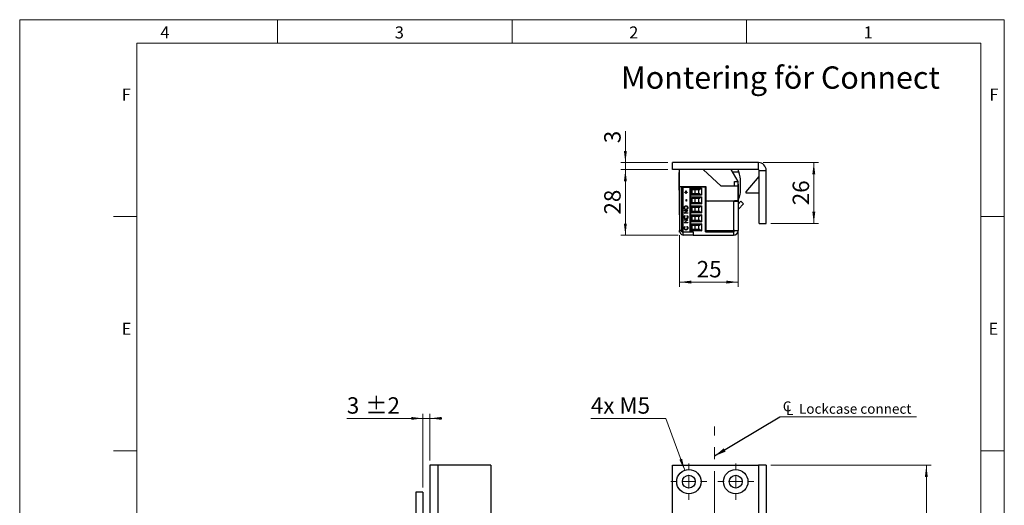
# Model space of a CAD drawing. Units: millimetres. Extents: x 0 to 210, y 0 to 297.
# Drawn here: x 0 to 210, y 193 to 297 of the extents above; entities that cross this region are included whole.
import ezdxf

# ---------------------------------------------------------------- set-up
doc = ezdxf.new("R2010")
doc.units = ezdxf.units.MM
doc.linetypes.add('CENTERX2', pattern=[20.32, 12.7, -2.54, 2.54, -2.54])
doc.styles.add('SLDTEXTSTYLE0', font='TXT', dxfattribs={"width": 0.75})
doc.styles.add('SLDTEXTSTYLE1', font='TXT', dxfattribs={"width": 0.7})
doc.dimstyles.new('SLDDIMSTYLE0', dxfattribs={"dimtxt": 3.5, "dimasz": 2.5, "dimexe": 0, "dimexo": 0.0625, "dimgap": 0.875, "dimtad": 1, "dimlfac": 2, "dimrnd": 1e-09, "dimzin": 12, "dimdsep": 46, "dimtxsty": 'SLDTEXTSTYLE0', "dimsah": 1, "dimcen": 0.09, "dimadec": 0, "dimazin": 3, "dimtfac": 1, "dimtofl": 0, "dimtmove": 0, "dimatfit": 3, "dimfxl": 0, "dimfrac": 2, "dimtolj": 1, "dimtzin": 12, "dimarcsym": 0})
doc.dimstyles.new('SLDDIMSTYLE2', dxfattribs={"dimtxt": 3.5, "dimasz": 2.5, "dimexe": 0, "dimexo": 0.0625, "dimgap": 0.875, "dimtad": 1, "dimlfac": 2, "dimrnd": 1e-09, "dimzin": 12, "dimdsep": 46, "dimtxsty": 'SLDTEXTSTYLE0', "dimsah": 1, "dimcen": 0.09, "dimadec": 0, "dimazin": 3, "dimtfac": 1, "dimtmove": 0, "dimatfit": 0, "dimfxl": 0, "dimfrac": 2, "dimtolj": 1, "dimtzin": 12, "dimarcsym": 0})
doc.dimstyles.new('SLDDIMSTYLE3', dxfattribs={"dimtxt": 3.5, "dimasz": 2.5, "dimexe": 0, "dimexo": 0.0625, "dimgap": 0.875, "dimtad": 0, "dimtih": 1, "dimtoh": 1, "dimlfac": 2, "dimrnd": 1e-09, "dimzin": 12, "dimdsep": 46, "dimtxsty": 'SLDTEXTSTYLE0', "dimsah": 1, "dimcen": 0, "dimadec": 0, "dimazin": 3, "dimtfac": 1, "dimtofl": 0, "dimtmove": 0, "dimatfit": 3, "dimfxl": 0, "dimfrac": 2, "dimtolj": 1, "dimtzin": 12, "dimarcsym": 0})
doc.dimstyles.new('SLDDIMSTYLE4', dxfattribs={"dimtxt": 0.18, "dimasz": 2.5, "dimexe": 0, "dimexo": 0.0625, "dimgap": 0, "dimtad": 0, "dimtih": 1, "dimtoh": 1, "dimdec": 0, "dimrnd": 1e-09, "dimzin": 0, "dimdsep": 46, "dimtxsty": 'Standard', "dimsah": 1, "dimcen": 0.09, "dimadec": 0, "dimazin": 0, "dimtfac": 2.5, "dimtdec": 0, "dimtofl": 0, "dimtmove": 0, "dimatfit": 3, "dimfxl": 0, "dimfrac": 2, "dimtolj": 1, "dimtzin": 0, "dimarcsym": 0})
doc.dimstyles.new('SLDDIMSTYLE5', dxfattribs={"dimtxt": 3.5, "dimasz": 2.5, "dimexe": 0, "dimexo": 0.0625, "dimgap": 0.875, "dimtad": 1, "dimlfac": 2, "dimrnd": 1e-09, "dimzin": 12, "dimdsep": 46, "dimtxsty": 'SLDTEXTSTYLE0', "dimsah": 1, "dimcen": 0.09, "dimadec": 0, "dimazin": 3, "dimtol": 1, "dimtp": 2, "dimtm": 2, "dimtfac": 1, "dimtdec": 0, "dimtmove": 0, "dimatfit": 0, "dimfxl": 0, "dimfrac": 2, "dimtolj": 1, "dimarcsym": 0})

# ---------------------------------------------------------------- blocks, each defined once
blk = doc.blocks.new('_D_1')
at = {"color": 7, "linetype": 'Continuous', "lineweight": 0}
for q in [(148.22, 174.49), (171.81, 174.49)]:
    blk.add_line((159.22, 174.49), q, dxfattribs=at)
at = {"color": 7, "linetype": 'Continuous', "lineweight": 18}
for points in [[(148.22, 174.49), (150.72, 174.18), (150.72, 174.8)], [(159.22, 174.49), (156.72, 174.8), (156.72, 174.18)]]:
    blk.add_solid(points, dxfattribs=at)
at = {"color": 7, "linetype": 'Continuous', "lineweight": 18, "insert": (166.64, 179), "char_height": 3.5, "attachment_point": 1, "style": 'SLDTEXTSTYLE0'}
blk.add_mtext('22', dxfattribs=at)
blk = doc.blocks.new('_D_5')
at = {"color": 7, "linetype": 'Continuous', "lineweight": 0}
for p, q in [((160.22, 201.9), (194.37, 201.9)), ((193.37, 201.9), (193.37, 79.4)), ((160.22, 79.4), (194.37, 79.4))]:
    blk.add_line(p, q, dxfattribs=at)
at = {"color": 7, "linetype": 'Continuous', "lineweight": 18}
for points in [[(193.37, 201.9), (193.06, 199.4), (193.68, 199.4)], [(193.37, 79.4), (193.68, 81.9), (193.06, 81.9)]]:
    blk.add_solid(points, dxfattribs=at)
at = {"color": 7, "linetype": 'Continuous', "lineweight": 18, "insert": (188.86, 136.87), "char_height": 3.5, "attachment_point": 1, "rotation": 90, "style": 'SLDTEXTSTYLE0'}
blk.add_mtext('245', dxfattribs=at)
blk = doc.blocks.new('_D_13')
at = {"color": 7, "linetype": 'Continuous', "lineweight": 0}
for p, q in [((151.72, 144.95), (159.22, 144.95)), ((159.22, 144.95), (168.19, 144.95))]:
    blk.add_line(p, q, dxfattribs=at)
at = {"color": 7, "linetype": 'Continuous', "lineweight": 18}
for points in [[(151.72, 144.95), (154.22, 144.64), (154.22, 145.26)], [(159.22, 144.95), (156.72, 145.26), (156.72, 144.64)]]:
    blk.add_solid(points, dxfattribs=at)
at = {"color": 7, "linetype": 'Continuous', "lineweight": 18, "insert": (163.02, 149.46), "char_height": 3.5, "attachment_point": 1, "style": 'SLDTEXTSTYLE0'}
blk.add_mtext('15', dxfattribs=at)
blk = doc.blocks.new('_D_14')
at = {"color": 7, "linetype": 'Continuous', "lineweight": 0}
for p, q in [((137.81, 211.9), (121.82, 211.9)), ((141.83, 200.84), (137.81, 211.9))]:
    blk.add_line(p, q, dxfattribs=at)
at = {"color": 7, "linetype": 'Continuous', "lineweight": 18}
blk.add_solid([(141.83, 200.84), (141.27, 203.3), (140.69, 203.08)], dxfattribs=at)
at = {"color": 7, "linetype": 'Continuous', "lineweight": 18, "insert": (121.82, 216.41), "char_height": 3.5, "attachment_point": 1, "style": 'SLDTEXTSTYLE1'}
blk.add_mtext('4x M5', dxfattribs=at)
blk = doc.blocks.new('SW_SYMBOL_MOD_CL')
at = {"color": 0, "linetype": 'Continuous', "lineweight": 0, "char_height": 783, "attachment_point": 5, "style": 'SLDTEXTSTYLE0'}
for s, insert in [('C', (400, 600)), ('L', (600, 300))]:
    blk.add_mtext(s, dxfattribs=dict(at, insert=insert))
blk = doc.blocks.new('SW_NOTE_0')
at = {"color": 0, "linetype": 'Continuous', "lineweight": 0}
blk.add_line((29.12, 0), (0, 0), dxfattribs=at)
at = {"color": 0, "linetype": 'Continuous', "lineweight": 0, "xscale": 0.0027037109375, "yscale": 0.0027037109375, "zscale": 0.0027037109375}
blk.add_blockref('SW_SYMBOL_MOD_CL', (0.47, 0.32), dxfattribs=at)
at = {"color": 0, "linetype": 'Continuous', "lineweight": 0, "insert": (4.08, 2.76), "char_height": 2.1167, "attachment_point": 1, "style": 'SLDTEXTSTYLE0'}
blk.add_mtext('Lockcase connect', dxfattribs=at)
blk = doc.blocks.new('SW_CENTERMARKSYMBOL_2')
at = {"color": 0, "linetype": 'Continuous', "lineweight": 18}
for p, q in [((0, 2.5), (0, 3.85)), ((-2.5, 0), (-3.85, 0)), ((0, 0), (-1.25, 0)), ((0, 0), (0, 1.25)), ((0, 0), (0, -1.25)), ((0, 0), (1.25, 0)), ((2.5, 0), (3.85, 0)), ((0, -2.5), (0, -3.85))]:
    blk.add_line(p, q, dxfattribs=at)
blk = doc.blocks.new('SW_CENTERMARKSYMBOL_3')
at = {"color": 0, "linetype": 'Continuous', "lineweight": 18}
for p, q in [((0, 2.5), (0, 3.85)), ((-2.5, 0), (-3.85, 0)), ((0, 0), (-1.25, 0)), ((0, 0), (0, 1.25)), ((0, 0), (0, -1.25)), ((0, 0), (1.25, 0)), ((2.5, 0), (3.85, 0)), ((0, -2.5), (0, -3.85))]:
    blk.add_line(p, q, dxfattribs=at)
blk = doc.blocks.new('_D_17')
at = {"color": 7, "linetype": 'Continuous', "lineweight": 0}
for p, q in [((86, 197.15), (86, 212.9)), ((87.5, 202.9), (87.5, 212.9)), ((86, 211.9), (69.77, 211.9)), ((86, 211.9), (87.5, 211.9)), ((87.5, 211.9), (90, 211.9))]:
    blk.add_line(p, q, dxfattribs=at)
at = {"color": 7, "linetype": 'Continuous', "lineweight": 18}
for points in [[(86, 211.9), (83.5, 212.21), (83.5, 211.59)], [(87.5, 211.9), (90, 211.59), (90, 212.21)]]:
    blk.add_solid(points, dxfattribs=at)
at = {"color": 7, "linetype": 'Continuous', "lineweight": 18, "char_height": 3.5, "attachment_point": 1, "style": 'SLDTEXTSTYLE0'}
for s, insert in [('3', (69.77, 216.41)), ('±2', (73.67, 216.41))]:
    blk.add_mtext(s, dxfattribs=dict(at, insert=insert))
blk = doc.blocks.new('_D_21')
at = {"color": 7, "linetype": 'Continuous', "lineweight": 0}
for p, q in [((153.24, 253.69), (153.24, 239.99)), ((140.72, 250.99), (140.72, 239.99)), ((140.72, 240.99), (153.24, 240.99))]:
    blk.add_line(p, q, dxfattribs=at)
at = {"color": 7, "linetype": 'Continuous', "lineweight": 18}
for points in [[(140.72, 240.99), (143.22, 240.68), (143.22, 241.3)], [(153.24, 240.99), (150.74, 241.3), (150.74, 240.68)]]:
    blk.add_solid(points, dxfattribs=at)
at = {"color": 7, "linetype": 'Continuous', "lineweight": 18, "insert": (144.4, 245.5), "char_height": 3.5, "attachment_point": 1, "style": 'SLDTEXTSTYLE0'}
blk.add_mtext('25', dxfattribs=at)
blk = doc.blocks.new('_D_22')
at = {"color": 7, "linetype": 'Continuous', "lineweight": 0}
for p, q in [((158.57, 266.49), (170.37, 266.49)), ((169.37, 266.49), (169.37, 253.49)), ((160.22, 253.49), (170.37, 253.49))]:
    blk.add_line(p, q, dxfattribs=at)
at = {"color": 7, "linetype": 'Continuous', "lineweight": 18}
for points in [[(169.37, 266.49), (169.06, 263.99), (169.68, 263.99)], [(169.37, 253.49), (169.68, 255.99), (169.06, 255.99)]]:
    blk.add_solid(points, dxfattribs=at)
at = {"color": 7, "linetype": 'Continuous', "lineweight": 18, "insert": (164.86, 257.4), "char_height": 3.5, "attachment_point": 1, "rotation": 90, "style": 'SLDTEXTSTYLE0'}
blk.add_mtext('26', dxfattribs=at)
blk = doc.blocks.new('_D_23')
at = {"color": 7, "linetype": 'Continuous', "lineweight": 0}
for p, q in [((138.22, 264.99), (128.18, 264.99)), ((129.18, 264.99), (129.18, 250.99)), ((140.47, 250.99), (128.18, 250.99))]:
    blk.add_line(p, q, dxfattribs=at)
at = {"color": 7, "linetype": 'Continuous', "lineweight": 18}
for points in [[(129.18, 264.99), (128.87, 262.49), (129.49, 262.49)], [(129.18, 250.99), (129.49, 253.49), (128.87, 253.49)]]:
    blk.add_solid(points, dxfattribs=at)
at = {"color": 7, "linetype": 'Continuous', "lineweight": 18, "insert": (124.67, 255.41), "char_height": 3.5, "attachment_point": 1, "rotation": 90, "style": 'SLDTEXTSTYLE0'}
blk.add_mtext('28', dxfattribs=at)
blk = doc.blocks.new('_D_24')
at = {"color": 7, "linetype": 'Continuous', "lineweight": 0}
for p, q in [((129.18, 266.49), (129.18, 273.22)), ((138.22, 266.49), (128.18, 266.49)), ((138.22, 264.99), (128.18, 264.99)), ((129.18, 264.99), (129.18, 266.49)), ((129.18, 264.99), (129.18, 262.49))]:
    blk.add_line(p, q, dxfattribs=at)
at = {"color": 7, "linetype": 'Continuous', "lineweight": 18}
for points in [[(129.18, 266.49), (129.49, 268.99), (128.87, 268.99)], [(129.18, 264.99), (128.87, 262.49), (129.49, 262.49)]]:
    blk.add_solid(points, dxfattribs=at)
at = {"color": 7, "linetype": 'Continuous', "lineweight": 18, "insert": (124.67, 270.63), "char_height": 3.5, "attachment_point": 1, "rotation": 90, "style": 'SLDTEXTSTYLE0'}
blk.add_mtext('3', dxfattribs=at)

msp = doc.modelspace()

# ---------------------------------------------------------------- linework, layer by layer
at = {"color": 7, "linetype": 'Continuous', "lineweight": 18}
for p, q in [((0, 297), (210, 297)), ((0, 0), (0, 297)), ((55, 292), (55, 297)), ((105, 292), (105, 297)), ((155, 292), (155, 297)), ((210, 297), (210, 0)), ((25, 5), (25, 292)), ((205, 292), (25, 292)), ((25, 5), (25, 292)), ((205, 292), (25, 292)), ((205, 5), (205, 292)), ((25, 285.5), (25, 279)), ((25, 255), (20, 255)), ((210, 255), (205, 255)), ((25, 205), (20, 205)), ((210, 205), (205, 205))]:
    msp.add_line(p, q, dxfattribs=at)
at = {"color": 7, "linetype": 'Continuous', "lineweight": 25}
for p, q in [((139.2231, 264.9912), (139.2231, 266.4912)), ((157.5731, 266.4912), (139.2231, 266.4912)), ((157.5731, 264.9912), (139.2231, 264.9912)), ((140.7231, 261.3912), (140.7231, 264.9912)), ((149.6389, 261.4912), (145.7517, 264.9912)), ((153.2231, 262.4912), (151.7231, 264.9912)), ((157.5731, 264.9912), (157.5731, 266.4912)), ((157.7231, 253.4912), (157.7231, 264.8412)), ((157.7231, 264.8412), (159.2231, 264.8412)), ((159.2231, 253.4912), (159.2231, 264.8412)), ((140.7231, 264.3662), (140.6779, 264.3662)), ((140.6779, 263.568), (140.6779, 264.3662)), ((140.6779, 260.6162), (140.6779, 263.568)), ((152.0186, 264.4987), (153.4052, 264.501)), ((154.9731, 260.2412), (157.7231, 263.5185)), ((140.6779, 260.6162), (140.7231, 260.6162)), ((140.7051, 259.4912), (140.7051, 260.6162)), ((140.7231, 261.3912), (146.3231, 261.3912)), ((140.7231, 261.3912), (140.7231, 261.3412)), ((141.4731, 261.3412), (140.7231, 261.3412)), ((140.7231, 261.3412), (140.7231, 251.9912)), ((141.2231, 251.7412), (141.2231, 261.2662)), ((141.4084, 261.2662), (141.2231, 261.2662)), ((141.4084, 261.2662), (141.4084, 251.7412)), ((141.4084, 261.2662), (142.9231, 261.2662)), ((141.4731, 261.3912), (141.4731, 261.3412)), ((141.4731, 261.3412), (141.4731, 261.2662)), ((141.8231, 261.2662), (141.8231, 261.3912)), ((142.0749, 260.4419), (142.1437, 260.4419)), ((142.0749, 260.2079), (142.0749, 260.4419)), ((142.0762, 260.2079), (142.0762, 260.4419)), ((142.1437, 260.4419), (142.1437, 260.2079)), ((142.5731, 261.2662), (142.5731, 261.3912)), ((142.9231, 261.2662), (142.9231, 251.7412)), ((142.9231, 261.2662), (143.0731, 261.2662)), ((143.0731, 261.2662), (143.0731, 251.7412)), ((146.2731, 261.2662), (143.0731, 261.2662)), ((143.1731, 261.0628), (145.4231, 261.0628)), ((143.1731, 259.5646), (143.1731, 261.0628)), ((145.2674, 260.9905), (143.1731, 260.9905)), ((143.3584, 260.7359), (143.4413, 260.7137)), ((143.3584, 260.7359), (143.3584, 259.8915)), ((144.9906, 260.7137), (143.4413, 260.7137)), ((143.5845, 261.2662), (143.6428, 261.3912)), ((143.9731, 260.7137), (143.9731, 259.9137)), ((144.8481, 259.9137), (144.8481, 260.7137)), ((145.2674, 260.9905), (144.9906, 260.7137)), ((145.4231, 261.0628), (145.4231, 259.5646)), ((145.4731, 261.2662), (145.4731, 261.3912)), ((146.2731, 261.2662), (146.2731, 261.3912)), ((146.2731, 251.7412), (146.2731, 261.2662)), ((146.2731, 260.5387), (146.3231, 260.5387)), ((146.3231, 261.3912), (146.3231, 258.3412)), ((153.2231, 261.4912), (149.6389, 261.4912)), ((152.4731, 262.4912), (153.2231, 262.4912)), ((152.4731, 261.4912), (152.4731, 262.4912)), ((153.2231, 261.4912), (153.2231, 262.4912)), ((153.2684, 261.8662), (153.2231, 261.8662)), ((153.2231, 258.3912), (153.2231, 261.4912)), ((153.2684, 261.8662), (153.2684, 258.1742)), ((153.7238, 260.3695), (153.7203, 262.4569)), ((140.7051, 258.0912), (140.7051, 259.4912)), ((141.8488, 260.2079), (142.0749, 260.2079)), ((141.8488, 260.1366), (141.8488, 260.2079)), ((142.0749, 260.1366), (141.8488, 260.1366)), ((141.8501, 260.1366), (141.8501, 260.2079)), ((142.0762, 260.2079), (142.0749, 260.2079)), ((142.0749, 259.9026), (142.0749, 260.1366)), ((142.0762, 260.1366), (142.0749, 260.1366)), ((142.1437, 259.9026), (142.0749, 259.9026)), ((142.0762, 259.9026), (142.0762, 260.1366)), ((142.1437, 260.2079), (142.3698, 260.2079)), ((142.1437, 260.1366), (142.1437, 259.9026)), ((142.3698, 260.1366), (142.1437, 260.1366)), ((142.1536, 258.5898), (142.2322, 258.5898)), ((142.1536, 258.2845), (142.1536, 258.5898)), ((142.1549, 258.2845), (142.1549, 258.5898)), ((142.2322, 258.5898), (142.2322, 258.2845)), ((142.3698, 260.2079), (142.3698, 260.1366)), ((143.1731, 259.6369), (145.2674, 259.6369)), ((145.4231, 259.5646), (143.1731, 259.5646)), ((143.1731, 259.1578), (145.4231, 259.1578)), ((143.1731, 257.6596), (143.1731, 259.1578)), ((145.2674, 259.0855), (143.1731, 259.0855)), ((143.4413, 259.9137), (143.3584, 259.8915)), ((143.3584, 258.8309), (143.4413, 258.8087)), ((143.3584, 258.8309), (143.3584, 257.9865)), ((143.4413, 259.9137), (144.9906, 259.9137)), ((144.9906, 258.8087), (143.4413, 258.8087)), ((143.9731, 258.8087), (143.9731, 258.0087)), ((144.8481, 258.0087), (144.8481, 258.8087)), ((145.2674, 259.6369), (144.9906, 259.9137)), ((145.2674, 259.0855), (144.9906, 258.8087)), ((145.4231, 259.1578), (145.4231, 257.6596)), ((146.3231, 260.0887), (146.2731, 260.0887)), ((146.3231, 258.6337), (146.2731, 258.6337)), ((146.3231, 258.3412), (152.4731, 258.3412)), ((146.9377, 258.2412), (147.2231, 258.3177)), ((147.2231, 258.3177), (147.2231, 258.3412)), ((147.8231, 258.2412), (147.8231, 258.3412)), ((152.4231, 258.3412), (152.4231, 258.2412)), ((152.4731, 258.3912), (153.2231, 258.3912)), ((152.4731, 258.3412), (152.4731, 258.3912)), ((152.4731, 258.3412), (152.4731, 258.2412)), ((153.2231, 258.3912), (153.2231, 258.2412)), ((154.9731, 259.9912), (154.9731, 260.2412)), ((157.7231, 259.9912), (154.9731, 259.9912)), ((140.7051, 258.0912), (140.7231, 258.0912)), ((140.7051, 256.7412), (140.7051, 258.0912)), ((140.7051, 255.3412), (140.7051, 256.7412)), ((141.7027, 256.8548), (141.7014, 256.8548)), ((141.7211, 256.2798), (142.4878, 256.2798)), ((141.7211, 256.2086), (141.7211, 256.2798)), ((142.3245, 256.2086), (141.7211, 256.2086)), ((141.7211, 255.6842), (142.3245, 256.2086)), ((141.7224, 256.2086), (141.7224, 256.2798)), ((141.7224, 255.6842), (142.3258, 256.2086)), ((142.4878, 256.2636), (141.8857, 255.7405)), ((142.1052, 257.2059), (142.104, 257.2059)), ((142.1088, 256.5139), (142.1075, 256.5139)), ((142.2322, 258.2845), (142.1536, 258.2845)), ((142.3258, 256.2086), (142.3245, 256.2086)), ((142.4301, 256.8583), (142.4288, 256.8583)), ((142.4878, 256.2798), (142.4878, 256.2636)), ((143.1731, 257.7319), (145.2674, 257.7319)), ((145.4231, 257.6596), (143.1731, 257.6596)), ((143.1731, 257.2528), (145.4231, 257.2528)), ((143.1731, 255.7546), (143.1731, 257.2528)), ((145.2674, 257.1805), (143.1731, 257.1805)), ((143.4413, 258.0087), (143.3584, 257.9865)), ((143.3584, 256.9259), (143.4413, 256.9037)), ((143.3584, 256.9259), (143.3584, 256.0815)), ((143.4413, 258.0087), (144.9906, 258.0087)), ((144.9906, 256.9037), (143.4413, 256.9037)), ((143.9731, 256.9037), (143.9731, 256.1037)), ((144.8481, 256.1037), (144.8481, 256.9037)), ((145.2674, 257.7319), (144.9906, 258.0087)), ((145.2674, 257.1805), (144.9906, 256.9037)), ((145.4231, 257.2528), (145.4231, 255.7546)), ((146.2731, 258.1837), (146.3231, 258.1837)), ((146.2731, 257.0912), (146.3231, 257.0912)), ((146.3231, 256.7287), (146.2731, 256.7287)), ((146.2731, 256.2787), (146.3231, 256.2787)), ((146.3231, 258.2412), (146.3231, 251.9912)), ((152.2231, 258.2412), (146.3231, 258.2412)), ((152.2231, 258.2412), (152.2231, 251.9912)), ((152.2231, 258.2412), (153.2231, 258.2412)), ((153.2231, 258.2412), (153.2231, 251.9912)), ((153.2231, 257.5909), (153.8201, 258.231)), ((153.2231, 258.1162), (153.2684, 258.1162)), ((153.2412, 256.4628), (153.2412, 255.3912)), ((153.2684, 258.1742), (153.2684, 258.1162)), ((153.2903, 256.5632), (154.3686, 257.7195)), ((153.8201, 258.231), (154.3686, 257.7195)), ((140.7051, 255.3412), (140.7231, 255.3412)), ((141.7027, 254.8548), (141.7014, 254.8548)), ((141.7211, 255.6692), (141.7211, 255.6842)), ((141.7224, 255.6842), (141.7211, 255.6842)), ((142.4878, 255.6692), (141.7211, 255.6692)), ((141.7211, 254.2649), (142.4878, 254.2649)), ((141.7211, 254.1937), (141.7211, 254.2649)), ((142.3245, 254.1937), (141.7211, 254.1937)), ((141.7211, 253.6693), (142.3245, 254.1937)), ((141.7224, 255.6692), (141.7224, 255.6842)), ((141.7224, 254.1937), (141.7224, 254.2649)), ((141.7224, 253.6693), (142.3258, 254.1937)), ((141.8617, 255.2011), (141.9078, 255.1388)), ((141.8857, 255.7405), (142.4878, 255.7405)), ((142.4878, 254.2487), (141.8857, 253.7256)), ((142.1065, 254.499), (142.1052, 254.499)), ((142.301, 255.1388), (142.3466, 255.2011)), ((142.3023, 255.1388), (142.301, 255.1388)), ((142.3023, 255.1388), (142.3479, 255.2011)), ((142.3258, 254.1937), (142.3245, 254.1937)), ((142.4301, 254.8553), (142.4288, 254.8553)), ((142.4878, 255.7405), (142.4878, 255.6692)), ((142.4878, 254.2649), (142.4878, 254.2487)), ((143.1731, 255.8269), (145.2674, 255.8269)), ((145.4231, 255.7546), (143.1731, 255.7546)), ((143.1731, 255.3478), (145.4231, 255.3478)), ((143.1731, 253.8496), (143.1731, 255.3478)), ((145.2674, 255.2755), (143.1731, 255.2755)), ((143.4413, 256.1037), (143.3584, 256.0815)), ((143.3584, 255.0209), (143.4413, 254.9987)), ((143.3584, 255.0209), (143.3584, 254.1765)), ((143.4413, 254.1987), (143.3584, 254.1765)), ((143.4413, 256.1037), (144.9906, 256.1037)), ((144.9906, 254.9987), (143.4413, 254.9987)), ((143.4413, 254.1987), (144.9906, 254.1987)), ((143.9731, 254.9987), (143.9731, 254.1987)), ((144.8481, 254.1987), (144.8481, 254.9987)), ((145.2674, 255.8269), (144.9906, 256.1037)), ((145.2674, 255.2755), (144.9906, 254.9987)), ((145.2674, 253.9219), (144.9906, 254.1987)), ((145.4231, 255.3478), (145.4231, 253.8496)), ((146.2731, 255.5912), (146.3231, 255.5304)), ((146.3231, 254.8237), (146.2731, 254.8237)), ((146.2731, 254.3737), (146.3231, 254.3737)), ((153.2412, 255.3912), (153.2231, 255.3912)), ((153.2412, 255.3912), (153.2412, 254.6521)), ((153.2412, 254.6521), (153.2412, 252.5912)), ((141.7027, 252.5346), (141.7014, 252.5346)), ((141.7211, 253.6543), (141.7211, 253.6693)), ((141.7224, 253.6693), (141.7211, 253.6693)), ((142.4878, 253.6543), (141.7211, 253.6543)), ((141.7224, 253.6543), (141.7224, 253.6693)), ((141.8617, 252.8809), (141.9078, 252.8186)), ((141.8857, 253.7256), (142.4878, 253.7256)), ((142.1065, 252.1788), (142.1052, 252.1788)), ((142.301, 252.8186), (142.3466, 252.8809)), ((142.3023, 252.8186), (142.301, 252.8186)), ((142.3023, 252.8186), (142.3479, 252.8809)), ((142.4301, 252.5351), (142.4288, 252.5351)), ((142.4878, 253.7256), (142.4878, 253.6543)), ((143.1731, 253.9219), (145.2674, 253.9219)), ((145.4231, 253.8496), (143.1731, 253.8496)), ((143.1731, 253.4428), (145.4231, 253.4428)), ((143.1731, 251.9446), (143.1731, 253.4428)), ((145.2674, 253.3705), (143.1731, 253.3705)), ((143.1731, 252.0169), (145.2674, 252.0169)), ((143.3584, 253.1159), (143.4413, 253.0937)), ((143.3584, 253.1159), (143.3584, 252.2715)), ((143.3584, 252.2715), (143.4413, 252.2937)), ((144.9906, 253.0937), (143.4413, 253.0937)), ((143.4413, 252.2937), (144.9906, 252.2937)), ((143.9731, 253.0937), (143.9731, 252.2937)), ((144.8481, 252.2937), (144.8481, 253.0937)), ((144.9906, 253.0937), (145.2674, 253.3705)), ((145.2674, 252.0169), (144.9906, 252.2937)), ((145.4231, 253.4428), (145.4231, 251.9446)), ((146.3231, 252.9187), (146.2731, 252.9187)), ((146.2731, 252.4687), (146.3231, 252.4687)), ((153.2231, 252.5912), (153.2412, 252.5912)), ((157.7231, 253.4912), (159.2231, 253.4912)), ((140.7231, 251.6412), (140.7231, 251.9912)), ((140.7864, 251.6412), (140.7231, 251.6412)), ((141.2231, 251.7412), (141.4084, 251.7412)), ((141.4084, 251.7412), (142.6931, 251.7412)), ((141.4731, 250.9912), (141.4731, 251.7412)), ((143.6177, 250.9912), (141.4731, 250.9912)), ((142.6931, 251.7412), (142.9231, 251.7412)), ((142.9231, 251.7412), (143.0731, 251.7412)), ((143.0731, 251.7412), (143.6177, 251.7412)), ((145.4231, 251.9446), (143.1731, 251.9446)), ((143.6177, 251.7412), (143.6177, 250.9912)), ((143.6177, 250.9912), (152.2231, 250.9912)), ((146.2731, 251.7412), (152.2231, 251.7412)), ((146.3231, 251.9912), (152.2231, 251.9912)), ((152.4731, 251.9912), (152.2231, 251.9912)), ((152.2231, 251.7412), (152.2231, 250.9912)), ((152.4731, 251.9912), (153.2231, 251.9912)), ((153.2231, 251.6412), (153.1599, 251.6412)), ((153.2231, 251.6412), (153.2231, 251.9912)), ((87.5034, 201.8971), (87.5034, 153.8971)), ((89.1534, 201.8971), (87.5034, 201.8971)), ((100.5034, 201.8971), (89.1534, 201.8971)), ((89.1534, 201.8971), (89.1534, 153.8971)), ((100.5034, 201.8971), (100.5034, 79.3971)), ((139.2231, 79.3971), (139.2231, 201.8971)), ((139.2231, 201.8971), (157.5731, 201.8971)), ((157.5731, 201.8971), (157.5731, 153.8971)), ((159.2231, 201.8971), (157.5731, 201.8971)), ((159.2231, 201.8971), (159.2231, 153.8971)), ((86.0034, 196.1471), (84.5034, 196.1471)), ((84.5034, 196.1471), (84.5034, 190.6471)), ((86.0034, 196.1471), (86.0034, 190.6471))]:
    msp.add_line(p, q, dxfattribs=at)
at = {"color": 8, "linetype": 'Continuous', "lineweight": 25}
for p, q in [((153.2684, 259.1258), (153.4898, 259.1261)), ((153.2903, 256.5632), (153.2231, 256.6258)), ((141.2231, 251.9912), (140.7231, 251.9912))]:
    msp.add_line(p, q, dxfattribs=at)
at = {"color": 7, "linetype": 'CENTERX2', "lineweight": 18}
msp.add_line((148.2231, 106.6655), (148.2231, 210.1405), dxfattribs=at)
at = {"color": 7, "linetype": 'Continuous', "lineweight": 25, "flags": 128}
msp.add_lwpolyline([(146.3231, 255.9961), (146.3121, 256.1162), (146.3231, 256.2363)], dxfattribs=at)
at = {"color": 7, "linetype": 'Continuous', "lineweight": 25}
for centre, radius in [((142.7231, 198.3971), 2.6), ((142.7231, 198.3971), 1.375), ((152.7231, 198.3971), 2.6), ((152.7231, 198.3971), 1.375)]:
    msp.add_circle(centre, radius, dxfattribs=at)
for centre, radius, start, end in [((143.9694, 262.9854), 8.1118, 12.201492, 14.316005), ((146.8596, 262.4455), 6.8607, 17.433976, 21.780565), ((157.5731, 264.8412), 1.65, 0, 90), ((157.5731, 264.8412), 0.15, 0, 90), ((146.8596, 262.4455), 6.8607, 0.094873, 17.433976), ((143.4231, 260.9774), 0.25, 180, 255), ((145.4442, 260.8137), 0.25, 94.830803, 135), ((143.4231, 259.65), 0.25, 105, 180), ((143.4231, 259.0724), 0.25, 180, 255), ((145.4442, 259.8137), 0.25, 225, 265.169197), ((145.4442, 258.9087), 0.25, 94.830803, 135), ((150.3339, 260.3638), 3.3899, 338.5855, 0.094873), ((143.4231, 257.745), 0.25, 105, 180), ((143.4231, 257.1674), 0.25, 180, 255), ((145.4442, 257.9087), 0.25, 225, 265.169197), ((145.4442, 257.0037), 0.25, 94.830803, 135), ((153.4731, 256.3927), 0.25, 137, 180), ((143.4231, 255.84), 0.25, 105, 180), ((143.4231, 255.2624), 0.25, 180, 255), ((143.4231, 253.935), 0.25, 105, 180), ((145.4442, 256.0037), 0.25, 225, 265.169197), ((145.4442, 255.0987), 0.25, 94.830803, 135), ((143.4231, 253.3574), 0.25, 180, 255), ((143.4231, 252.03), 0.25, 105, 180), ((145.4442, 254.0987), 0.25, 225, 265.169197), ((145.4442, 253.1937), 0.25, 94.830803, 135), ((145.4442, 252.1937), 0.25, 225, 265.169197), ((141.7231, 251.9912), 1, 180, 255.522488), ((152.2231, 251.9912), 0.25, 270, 0), ((152.2231, 251.9912), 1, 270, 0)]:
    msp.add_arc(centre, radius, start, end, dxfattribs=at)
for points, knots in [([(153.4898, 259.1261), (153.4375, 259.0011), (153.3687, 258.8363), (153.2879, 258.7059), (153.2684, 258.6745)], [0, 0, 0, 0, 0.75928374, 1, 1, 1, 1]), ([(141.7014, 256.8548), (141.7077, 256.917), (141.7203, 257.0413), (141.8291, 257.1804), (141.9627, 257.2648), (142.0569, 257.273), (142.1041, 257.2771)], [0, 0, 0, 0, 0.2797673, 0.55935845, 0.7795711, 1, 1, 1, 1]), ([(142.1078, 256.4426), (142.0486, 256.45), (141.9303, 256.4646), (141.7956, 256.5733), (141.7153, 256.7104), (141.706, 256.8066), (141.7014, 256.8548)], [0, 0, 0, 0, 0.27973102, 0.55932682, 0.77968048, 1, 1, 1, 1]), ([(141.7027, 256.8548), (141.709, 256.917), (141.7216, 257.0413), (141.8304, 257.1804), (141.964, 257.2648), (142.0582, 257.273), (142.1054, 257.2771)], [0, 0, 0, 0, 0.2797673, 0.55935845, 0.7795711, 1, 1, 1, 1]), ([(142.1091, 256.4426), (142.0499, 256.45), (141.9316, 256.4646), (141.7969, 256.5733), (141.7166, 256.7104), (141.7073, 256.8066), (141.7027, 256.8548)], [0, 0, 0, 0, 0.27973102, 0.55932682, 0.77968048, 1, 1, 1, 1]), ([(142.104, 257.2059), (142.0553, 257.1998), (141.9579, 257.1876), (141.8524, 257.091), (141.7913, 256.9766), (141.7838, 256.8977), (141.78, 256.8583)], [0, 0, 0, 0, 0.27946805, 0.55887035, 0.77951584, 1, 1, 1, 1]), ([(141.78, 256.8583), (141.7863, 256.8082), (141.7989, 256.7079), (141.8843, 256.5933), (141.9929, 256.5247), (142.0693, 256.5175), (142.1075, 256.5139)], [0, 0, 0, 0, 0.27962705, 0.55934953, 0.77963023, 1, 1, 1, 1]), ([(142.4288, 256.8583), (142.4232, 256.9087), (142.4121, 257.0095), (142.3282, 257.1262), (142.2189, 257.1949), (142.1423, 257.2022), (142.104, 257.2059)], [0, 0, 0, 0, 0.27982967, 0.55938902, 0.77965383, 1, 1, 1, 1]), ([(142.1041, 257.2771), (142.1636, 257.2701), (142.2826, 257.2561), (142.4145, 257.1431), (142.4955, 257.0063), (142.5034, 256.9095), (142.5074, 256.8611)], [0, 0, 0, 0, 0.27963036, 0.55934292, 0.77959724, 1, 1, 1, 1]), ([(142.4301, 256.8583), (142.4245, 256.9087), (142.4134, 257.0095), (142.3295, 257.1262), (142.2202, 257.1949), (142.1436, 257.2022), (142.1052, 257.2059)], [0, 0, 0, 0, 0.27982967, 0.55938902, 0.77965383, 1, 1, 1, 1]), ([(142.1075, 256.5139), (142.1558, 256.5199), (142.2525, 256.5321), (142.3567, 256.628), (142.4194, 256.7405), (142.4257, 256.819), (142.4288, 256.8583)], [0, 0, 0, 0, 0.27941597, 0.55907651, 0.77947804, 1, 1, 1, 1]), ([(142.5074, 256.8611), (142.5008, 256.7996), (142.4877, 256.6766), (142.3793, 256.5398), (142.2477, 256.4554), (142.1544, 256.4469), (142.1078, 256.4426)], [0, 0, 0, 0, 0.27966329, 0.55935394, 0.77963639, 1, 1, 1, 1]), ([(142.1088, 256.5139), (142.1571, 256.5199), (142.2538, 256.5321), (142.358, 256.628), (142.4207, 256.7405), (142.427, 256.819), (142.4301, 256.8583)], [0, 0, 0, 0, 0.27941597, 0.55907651, 0.77947804, 1, 1, 1, 1]), ([(141.7014, 254.8548), (141.7095, 254.931), (141.7241, 255.0672), (141.8197, 255.1602), (141.8617, 255.2011)], [0, 0, 0, 0, 0.55951652, 1, 1, 1, 1]), ([(142.1, 254.4277), (142.0399, 254.435), (141.9197, 254.4495), (141.788, 254.5669), (141.7119, 254.7082), (141.7049, 254.8059), (141.7014, 254.8548)], [0, 0, 0, 0, 0.27951187, 0.55907963, 0.77937394, 1, 1, 1, 1]), ([(141.7027, 254.8548), (141.7108, 254.931), (141.7254, 255.0672), (141.821, 255.1602), (141.863, 255.2011)], [0, 0, 0, 0, 0.55951652, 1, 1, 1, 1]), ([(142.1013, 254.4277), (142.0412, 254.435), (141.921, 254.4495), (141.7893, 254.5669), (141.7132, 254.7082), (141.7062, 254.8059), (141.7027, 254.8548)], [0, 0, 0, 0, 0.27951187, 0.55907963, 0.77937394, 1, 1, 1, 1]), ([(141.9078, 255.1388), (141.8665, 255.0928), (141.7926, 255.0105), (141.7839, 254.8994), (141.78, 254.8504)], [0, 0, 0, 0, 0.5584265, 1, 1, 1, 1]), ([(141.78, 254.8504), (141.7856, 254.7997), (141.7968, 254.6983), (141.8801, 254.5801), (141.9895, 254.5098), (142.0666, 254.5026), (142.1052, 254.499)], [0, 0, 0, 0, 0.27985584, 0.55951879, 0.77968554, 1, 1, 1, 1]), ([(142.3733, 254.5284), (142.3269, 254.4955), (142.2438, 254.4368), (142.144, 254.4305), (142.1, 254.4277)], [0, 0, 0, 0, 0.55902863, 1, 1, 1, 1]), ([(142.1052, 254.499), (142.1548, 254.505), (142.254, 254.5171), (142.3609, 254.6166), (142.4206, 254.7345), (142.4261, 254.815), (142.4288, 254.8553)], [0, 0, 0, 0, 0.27943421, 0.5589213, 0.77928305, 1, 1, 1, 1]), ([(142.1065, 254.499), (142.1561, 254.505), (142.2553, 254.5171), (142.3622, 254.6166), (142.4219, 254.7345), (142.4274, 254.815), (142.4301, 254.8553)], [0, 0, 0, 0, 0.27943421, 0.5589213, 0.77928305, 1, 1, 1, 1]), ([(142.4288, 254.8553), (142.4216, 254.9167), (142.4086, 255.0265), (142.3339, 255.1044), (142.301, 255.1388)], [0, 0, 0, 0, 0.55877222, 1, 1, 1, 1]), ([(142.4301, 254.8553), (142.4228, 254.9167), (142.4099, 255.0265), (142.3352, 255.1044), (142.3023, 255.1388)], [0, 0, 0, 0, 0.558772221, 1, 1, 1, 1]), ([(142.3466, 255.2011), (142.3737, 255.1766), (142.4278, 255.1277), (142.493, 255.01), (142.502, 254.9142), (142.5074, 254.8558)], [0, 0, 0, 0, 0.28041029, 0.56079509, 1, 1, 1, 1]), ([(142.5074, 254.8558), (142.5017, 254.7856), (142.4914, 254.6601), (142.4094, 254.5687), (142.3733, 254.5284)], [0, 0, 0, 0, 0.559803606, 1, 1, 1, 1]), ([(141.7014, 252.5346), (141.7095, 252.6108), (141.7241, 252.747), (141.8197, 252.84), (141.8617, 252.8809)], [0, 0, 0, 0, 0.55951652, 1, 1, 1, 1]), ([(142.1, 252.1075), (142.0399, 252.1148), (141.9197, 252.1293), (141.788, 252.2467), (141.7119, 252.388), (141.7049, 252.4857), (141.7014, 252.5346)], [0, 0, 0, 0, 0.27951187, 0.55907963, 0.77937394, 1, 1, 1, 1]), ([(141.7027, 252.5346), (141.7108, 252.6108), (141.7254, 252.747), (141.821, 252.84), (141.863, 252.8809)], [0, 0, 0, 0, 0.55951652, 1, 1, 1, 1]), ([(142.1013, 252.1075), (142.0412, 252.1148), (141.921, 252.1293), (141.7893, 252.2467), (141.7132, 252.388), (141.7062, 252.4857), (141.7027, 252.5346)], [0, 0, 0, 0, 0.27951187, 0.55907963, 0.77937394, 1, 1, 1, 1]), ([(141.9078, 252.8186), (141.8665, 252.7726), (141.7926, 252.6903), (141.7839, 252.5792), (141.78, 252.5302)], [0, 0, 0, 0, 0.5584265, 1, 1, 1, 1]), ([(141.78, 252.5302), (141.7856, 252.4795), (141.7968, 252.3781), (141.8801, 252.2599), (141.9895, 252.1896), (142.0666, 252.1824), (142.1052, 252.1788)], [0, 0, 0, 0, 0.27985584, 0.55951879, 0.77968554, 1, 1, 1, 1]), ([(142.3733, 252.2082), (142.3269, 252.1753), (142.2438, 252.1166), (142.144, 252.1103), (142.1, 252.1075)], [0, 0, 0, 0, 0.55902863, 1, 1, 1, 1]), ([(142.1052, 252.1788), (142.1548, 252.1848), (142.254, 252.1969), (142.3609, 252.2964), (142.4206, 252.4143), (142.4261, 252.4948), (142.4288, 252.5351)], [0, 0, 0, 0, 0.27943421, 0.5589213, 0.77928305, 1, 1, 1, 1]), ([(142.1065, 252.1788), (142.1561, 252.1848), (142.2553, 252.1969), (142.3622, 252.2964), (142.4219, 252.4143), (142.4274, 252.4948), (142.4301, 252.5351)], [0, 0, 0, 0, 0.27943421, 0.5589213, 0.77928305, 1, 1, 1, 1]), ([(142.4288, 252.5351), (142.4216, 252.5965), (142.4086, 252.7063), (142.3339, 252.7842), (142.301, 252.8186)], [0, 0, 0, 0, 0.55877222, 1, 1, 1, 1]), ([(142.4301, 252.5351), (142.4228, 252.5965), (142.4099, 252.7063), (142.3352, 252.7842), (142.3023, 252.8186)], [0, 0, 0, 0, 0.55877222, 1, 1, 1, 1]), ([(142.3466, 252.8809), (142.3737, 252.8565), (142.4278, 252.8075), (142.493, 252.6898), (142.502, 252.594), (142.5074, 252.5356)], [0, 0, 0, 0, 0.280410285, 0.560795088, 1, 1, 1, 1]), ([(142.5074, 252.5356), (142.5017, 252.4654), (142.4914, 252.34), (142.4094, 252.2485), (142.3733, 252.2082)], [0, 0, 0, 0, 0.55980361, 1, 1, 1, 1])]:
    msp.add_open_spline(points, degree=3, knots=knots, dxfattribs=at)

# ---------------------------------------------------------------- block references
at = {"color": 7, "linetype": 'Continuous', "lineweight": 0}
msp.add_blockref('SW_NOTE_0', (162.1263, 212.2451), dxfattribs=at)
at = {"color": 7, "linetype": 'Continuous', "lineweight": 18}
for name, p in [('SW_CENTERMARKSYMBOL_3', (142.7231, 198.3971)), ('SW_CENTERMARKSYMBOL_2', (152.7231, 198.3971))]:
    msp.add_blockref(name, p, dxfattribs=at)

# ---------------------------------------------------------------- texts
at = {"color": 7, "linetype": 'Continuous', "lineweight": 0, "attachment_point": 1, "style": 'SLDTEXTSTYLE0'}
for s, insert, char_height in [('4', (30, 295.5532), 2.5625), ('3', (80, 295.5532), 2.5625), ('2', (130, 295.5532), 2.5625), ('1', (180, 295.5532), 2.5625), ('Montering för Connect', (128.2463, 287.0325), 4.7625), ('F', (21.75, 282.3032), 2.5625), ('F', (206.8143, 282.3032), 2.5625), ('E', (21.75, 232.3032), 2.5625), ('E', (206.6334, 232.3032), 2.5625)]:
    msp.add_mtext(s, dxfattribs=dict(at, insert=insert, char_height=char_height))

# ---------------------------------------------------------------- dimensions: what is measured, and where the dimension line sits
at = {"color": 7, "linetype": 'Continuous', "lineweight": 18}
for base, p1, p2, dimstyle, picture, middle in [((129.1779, 266.4912), (139.2231, 264.9912), (139.2231, 266.4912), 'SLDDIMSTYLE2', '_D_24', (129.1779, 271.9231)), ((129.1779, 250.9912), (139.2231, 264.9912), (141.4731, 250.9912), 'SLDDIMSTYLE0', '_D_23', (129.1779, 257.9912)), ((169.3686, 253.4912), (157.5731, 266.4912), (159.2231, 253.4912), 'SLDDIMSTYLE0', '_D_22', (169.3686, 259.9902)), ((193.3686, 79.3971), (159.2231, 201.8971), (159.2231, 79.3971), 'SLDDIMSTYLE0', '_D_5', (193.3686, 140.7472))]:
    dim = msp.add_linear_dim(base=base, p1=p1, p2=p2, angle=90, dimstyle=dimstyle, dxfattribs=at)
    dim.commit()
    dim.dimension.update_dxf_attribs({"geometry": picture, "text_midpoint": middle, "dimtype": 160})
for base, p1, p2, dimstyle, picture, middle in [((153.2412, 240.9912), (140.7231, 251.9912), (153.2412, 254.6909), 'SLDDIMSTYLE0', '_D_21', (146.9822, 240.9912)), ((87.5034, 211.8971), (86.0034, 196.1471), (87.5034, 201.8971), 'SLDDIMSTYLE5', '_D_17', (74.2863, 211.8971)), ((148.2231, 174.4895), (159.2231, 201.8971), (148.2231, 210.1405), 'SLDDIMSTYLE0', '_D_1', (169.2231, 174.4895)), ((159.2231, 144.9466), (151.7209, 147.4971), (159.2231, 201.8971), 'SLDDIMSTYLE0', '_D_13', (165.6045, 144.9466))]:
    dim = msp.add_linear_dim(base=base, p1=p1, p2=p2, dimstyle=dimstyle, dxfattribs=at)
    dim.commit()
    dim.dimension.update_dxf_attribs({"geometry": picture, "text_midpoint": middle, "dimtype": 160})
dim = msp.add_diameter_dim_2p(p1=(143.6119, 195.9537), p2=(141.8344, 200.8405), text='4x M5', dimstyle='SLDDIMSTYLE3', override={"dimpost": '<>'}, dxfattribs=at)
dim.commit()
dim.dimension.update_dxf_attribs({"geometry": '_D_14', "text_midpoint": (128.3161, 214.6746), "dimtype": 163})

# ---------------------------------------------------------------- leaders
at = {"color": 7, "linetype": 'Continuous', "lineweight": 0}
msp.add_leader([(148.2231, 203.8731), (162.1263, 212.2451)], dimstyle='SLDDIMSTYLE4', dxfattribs=at)

doc.saveas('drawing.dxf')
